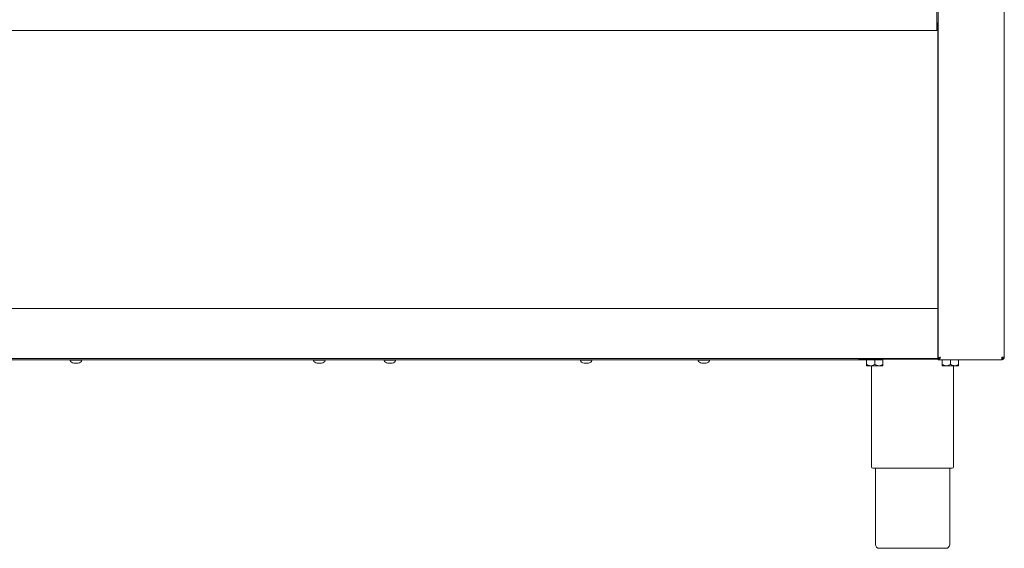
# Paper-space layout 'GMEE+Etagere' of a CAD drawing. Units: millimetres. Extents: x 5 to 415, y 5 to 292.
# Drawn here: x 96 to 145, y 150 to 176 of the extents above; entities that cross this region are included whole.
import ezdxf

# ---------------------------------------------------------------- set-up
doc = ezdxf.new("R2010")
doc.units = ezdxf.units.MM

psp = doc.layouts.new('GMEE+Etagere')

# ---------------------------------------------------------------- linework, layer by layer
at = {"color": 7, "linetype": 'Continuous', "lineweight": 15}
for p, q in [((141.35219, 159.69585), (141.35219, 200.1271)), ((144.63344, 159.7521), (144.63344, 190.94112)), ((141.28969, 178.8771), (141.28969, 176.1271)), ((141.28969, 176.3146), (141.35219, 176.3146)), ((141.33657, 176.3146), (141.33657, 162.15835)), ((141.28969, 175.9396), (40.38344, 175.9396)), ((141.28969, 176.1271), (141.28969, 175.9396)), ((141.35219, 172.98647), (141.35149, 172.98647)), ((141.35219, 163.61147), (141.35149, 163.61147)), ((40.33657, 162.15835), (141.33657, 162.15835)), ((141.33657, 162.15835), (141.33657, 162.03335)), ((141.35219, 162.15835), (141.33657, 162.15835)), ((141.35219, 162.09585), (141.33657, 162.09585)), ((141.33657, 159.8146), (141.33657, 162.03335)), ((141.33657, 159.6896), (40.33657, 159.6896)), ((87.68344, 159.6271), (137.84907, 159.6271)), ((98.32094, 159.6271), (98.32094, 159.6021)), ((98.57475, 159.6021), (98.32094, 159.6021)), ((98.91469, 159.6021), (98.57475, 159.6021)), ((98.91469, 159.6021), (98.91469, 159.6271)), ((110.38344, 159.6271), (110.38344, 159.6021)), ((110.63725, 159.6021), (110.38344, 159.6021)), ((110.97719, 159.6021), (110.63725, 159.6021)), ((110.97719, 159.6021), (110.97719, 159.6271)), ((113.88344, 159.6271), (113.88344, 159.6021)), ((114.13725, 159.6021), (113.88344, 159.6021)), ((114.47719, 159.6021), (114.13725, 159.6021)), ((114.47719, 159.6021), (114.47719, 159.6271)), ((123.61261, 159.6271), (123.61261, 159.6021)), ((123.86641, 159.6021), (123.61261, 159.6021)), ((124.20636, 159.6021), (123.86641, 159.6021)), ((124.20636, 159.6021), (124.20636, 159.6271)), ((129.44594, 159.6271), (129.44594, 159.6021)), ((129.69975, 159.6021), (129.44594, 159.6021)), ((130.03969, 159.6021), (129.69975, 159.6021)), ((130.03969, 159.6021), (130.03969, 159.6271)), ((137.43032, 159.65835), (137.43032, 159.6896)), ((141.35219, 159.65835), (137.43032, 159.65835)), ((137.80532, 159.62085), (137.80532, 159.38994)), ((137.80532, 159.62085), (138.21157, 159.62085)), ((137.84907, 159.65835), (137.84907, 159.62085)), ((138.21157, 159.62085), (138.21157, 159.38994)), ((138.21157, 159.62085), (138.61782, 159.62085)), ((138.57407, 159.62085), (138.57407, 159.65835)), ((138.61782, 159.62085), (138.61782, 159.38994)), ((141.35219, 159.8771), (141.33657, 159.8771)), ((141.33657, 159.8146), (141.33657, 159.6896)), ((141.35219, 159.78335), (141.33657, 159.78335)), ((141.41469, 159.69585), (141.35219, 159.69585)), ((141.35219, 159.6896), (141.35219, 159.6271)), ((144.50403, 159.6271), (141.35219, 159.6271)), ((141.55532, 159.62085), (141.55532, 159.38994)), ((141.55532, 159.62085), (141.96157, 159.62085)), ((141.59907, 159.6271), (141.59907, 159.62085)), ((141.96157, 159.62085), (141.96157, 159.38994)), ((141.96157, 159.62085), (142.36782, 159.62085)), ((142.32407, 159.62085), (142.32407, 159.6271)), ((142.36782, 159.62085), (142.36782, 159.38994)), ((144.50844, 159.6271), (144.50403, 159.6271)), ((144.63344, 159.7521), (144.50844, 159.7521)), ((144.50844, 159.6271), (144.50844, 159.6896)), ((144.53969, 159.69925), (144.53969, 159.71702)), ((98.60209, 159.4521), (98.50938, 159.4521)), ((98.72626, 159.4521), (98.60209, 159.4521)), ((110.66459, 159.4521), (110.57188, 159.4521)), ((110.78876, 159.4521), (110.66459, 159.4521)), ((114.16459, 159.4521), (114.07188, 159.4521)), ((114.28876, 159.4521), (114.16459, 159.4521)), ((123.89375, 159.4521), (123.80105, 159.4521)), ((124.01792, 159.4521), (123.89375, 159.4521)), ((129.72709, 159.4521), (129.63438, 159.4521)), ((129.85126, 159.4521), (129.72709, 159.4521)), ((138.00844, 159.3271), (137.80532, 159.3271)), ((138.00844, 159.3271), (138.41469, 159.3271)), ((138.05532, 159.3271), (138.05532, 154.3146)), ((138.41469, 159.3271), (138.61782, 159.3271)), ((141.75844, 159.3271), (141.55532, 159.3271)), ((141.75844, 159.3271), (142.16469, 159.3271)), ((142.11782, 154.3146), (142.11782, 159.3271)), ((142.16469, 159.3271), (142.36782, 159.3271)), ((142.05532, 154.2521), (138.11782, 154.2521)), ((138.24282, 154.2521), (138.24282, 150.47085)), ((141.93032, 150.47085), (141.93032, 154.2521)), ((141.74282, 150.28335), (138.43032, 150.28335))]:
    psp.add_line(p, q, dxfattribs=at)
for centre, radius, start, end in [((98.5289, 159.66997), 0.21875, 198.07722, 264.881805), ((98.70674, 159.66997), 0.21875, 275.118195, 341.92278), ((110.5914, 159.66997), 0.21875, 198.07722, 264.881805), ((110.76924, 159.66997), 0.21875, 275.118195, 341.92278), ((114.0914, 159.66997), 0.21875, 198.07722, 264.881805), ((114.26924, 159.66997), 0.21875, 275.118195, 341.92278), ((123.82056, 159.66997), 0.21875, 198.07722, 264.881805), ((123.99841, 159.66997), 0.21875, 275.118195, 341.92278), ((129.6539, 159.66997), 0.21875, 198.07722, 264.881805), ((129.83174, 159.66997), 0.21875, 275.118195, 341.92278), ((144.46157, 159.8146), 0.125, 291.482232, 329.002111), ((138.11782, 154.3146), 0.0625, 180, 270), ((142.05532, 154.3146), 0.0625, 270, 0), ((138.43032, 150.47085), 0.1875, 180, 270), ((141.74282, 150.47085), 0.1875, 270, 0)]:
    psp.add_arc(centre, radius, start, end, dxfattribs=at)
for points, knots in [([(141.35157, 172.98647), (141.35138, 172.98832), (141.35098, 172.99216), (141.34763, 172.99742), (141.34256, 173.00124), (141.33843, 173.00175), (141.33657, 173.00197)], [0, 0, 0, 0, 0.232264334, 0.481166023, 0.766264715, 1, 1, 1, 1]), ([(141.33657, 172.50222), (141.33843, 172.50245), (141.34256, 172.50295), (141.34763, 172.50677), (141.35098, 172.51204), (141.35138, 172.51587), (141.35157, 172.51772)], [0, 0, 0, 0, 0.23373528, 0.51883398, 0.76773567, 1, 1, 1, 1]), ([(141.35157, 163.61147), (141.35138, 163.61332), (141.35098, 163.61716), (141.34763, 163.62242), (141.34256, 163.62624), (141.33843, 163.62675), (141.33657, 163.62697)], [0, 0, 0, 0, 0.23226433, 0.48116602, 0.76626472, 1, 1, 1, 1]), ([(141.33657, 163.12722), (141.33843, 163.12745), (141.34256, 163.12795), (141.34763, 163.13177), (141.35098, 163.13704), (141.35138, 163.14087), (141.35157, 163.14272)], [0, 0, 0, 0, 0.233735285, 0.518833977, 0.767735666, 1, 1, 1, 1]), ([(141.35219, 159.6271), (141.36281, 159.62905), (141.38404, 159.63295), (141.4159, 159.66294), (141.44697, 159.70456), (141.46739, 159.73667), (141.47719, 159.7521)], [0, 0, 0, 0, 0.25464897, 0.509540657, 0.764433601, 1, 1, 1, 1]), ([(141.35219, 159.6896), (141.3667, 159.69144), (141.39577, 159.69514), (141.43748, 159.72108), (141.46461, 159.74227), (141.47719, 159.7521)], [0, 0, 0, 0, 0.3481379, 0.69752942, 1, 1, 1, 1]), ([(141.47719, 159.7521), (141.46908, 159.74741), (141.45285, 159.73803), (141.43368, 159.72565), (141.42694, 159.71796), (141.42431, 159.71495)], [0, 0, 0, 0, 0.37853389, 0.75706777, 1, 1, 1, 1]), ([(138.00844, 159.3271), (137.97271, 159.33073), (137.9018, 159.33794), (137.83731, 159.3727), (137.80532, 159.38994)], [0, 0, 0, 0, 0.5039974, 1, 1, 1, 1]), ([(137.80532, 159.38994), (137.80532, 159.37682), (137.80532, 159.34157), (137.80532, 159.33268), (137.80532, 159.3271)], [0, 0, 0, 0, 0.37213802, 1, 1, 1, 1]), ([(138.21157, 159.38994), (138.18376, 159.37526), (138.12718, 159.3454), (138.05704, 159.32839), (138.01695, 159.32732), (138.00844, 159.3271)], [0, 0, 0, 0, 0.43238347, 0.87955055, 1, 1, 1, 1]), ([(138.41469, 159.3271), (138.37896, 159.33073), (138.30805, 159.33794), (138.24356, 159.3727), (138.21157, 159.38994)], [0, 0, 0, 0, 0.5039974, 1, 1, 1, 1]), ([(138.61782, 159.38994), (138.59001, 159.37526), (138.53343, 159.3454), (138.46329, 159.32839), (138.4232, 159.32732), (138.41469, 159.3271)], [0, 0, 0, 0, 0.43238347, 0.87955055, 1, 1, 1, 1]), ([(138.61782, 159.3271), (138.61782, 159.33268), (138.61782, 159.34157), (138.61782, 159.37682), (138.61782, 159.38994)], [0, 0, 0, 0, 0.62786198, 1, 1, 1, 1]), ([(141.75844, 159.3271), (141.72271, 159.33073), (141.6518, 159.33794), (141.58731, 159.3727), (141.55532, 159.38994)], [0, 0, 0, 0, 0.5039974, 1, 1, 1, 1]), ([(141.55532, 159.38994), (141.55532, 159.37682), (141.55532, 159.34157), (141.55532, 159.33268), (141.55532, 159.3271)], [0, 0, 0, 0, 0.37213802, 1, 1, 1, 1]), ([(141.96157, 159.38994), (141.93376, 159.37526), (141.87718, 159.3454), (141.80704, 159.32839), (141.76695, 159.32732), (141.75844, 159.3271)], [0, 0, 0, 0, 0.43238347, 0.87955055, 1, 1, 1, 1]), ([(142.16469, 159.3271), (142.12896, 159.33073), (142.05805, 159.33794), (141.99356, 159.3727), (141.96157, 159.38994)], [0, 0, 0, 0, 0.5039974, 1, 1, 1, 1]), ([(142.36782, 159.38994), (142.34001, 159.37526), (142.28343, 159.3454), (142.21329, 159.32839), (142.1732, 159.32732), (142.16469, 159.3271)], [0, 0, 0, 0, 0.43238347, 0.87955055, 1, 1, 1, 1]), ([(142.36782, 159.3271), (142.36782, 159.33268), (142.36782, 159.34157), (142.36782, 159.37682), (142.36782, 159.38994)], [0, 0, 0, 0, 0.62786198, 1, 1, 1, 1])]:
    psp.add_open_spline(points, degree=3, knots=knots, dxfattribs=at)
for points in [[(141.47719, 159.7521), (141.46081, 159.74741), (141.42806, 159.73803), (141.38674, 159.72397), (141.35783, 159.70991), (141.35407, 159.70053), (141.35219, 159.69585)], [(144.50844, 159.7521), (144.50808, 159.73572), (144.50734, 159.70296), (144.50623, 159.66164), (144.50513, 159.63273), (144.50439, 159.62898), (144.50403, 159.6271)], [(144.57094, 159.7521), (144.57001, 159.74391), (144.56813, 159.72753), (144.55367, 159.70687), (144.53301, 159.69242), (144.51663, 159.69054), (144.50844, 159.6896)], [(144.63344, 159.7521), (144.63157, 159.73572), (144.62781, 159.70296), (144.5989, 159.66164), (144.55758, 159.63273), (144.52482, 159.62898), (144.50844, 159.6271)]]:
    psp.add_open_spline(points, degree=3, dxfattribs=at)

doc.saveas('drawing.dxf')
